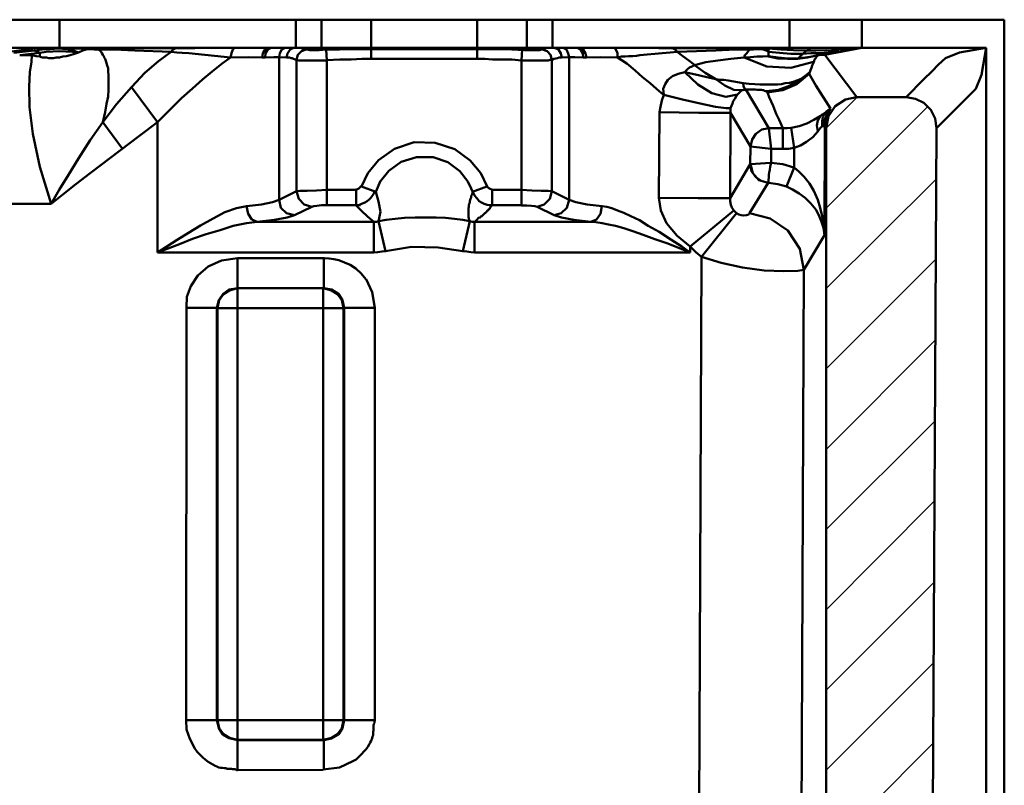
# Model space of a CAD drawing. Units: millimetres. Extents: x 5 to 1189, y 0 to 841.
# Drawn here: x 299 to 388, y 699 to 768 of the extents above; entities that cross this region are included whole.
import ezdxf

# ---------------------------------------------------------------- set-up
doc = ezdxf.new("R2010")
doc.units = ezdxf.units.MM
doc.header["$MEASUREMENT"] = 0
doc.layers.add('Warstwa 1', color=7, linetype='Continuous', lineweight=0)

msp = doc.modelspace()

# ---------------------------------------------------------------- linework, layer by layer
at = {"layer": 'Warstwa 1', "color": 18, "lineweight": 50, "true_color": 0x000000}
for p, q in [((302.133, 768.488), (302.133, 765.951)), ((323.554, 768.488), (323.554, 765.951)), ((325.882, 768.488), (325.882, 765.951)), ((330.369, 764.935), (330.369, 768.488)), ((339.975, 764.935), (339.975, 768.488)), ((344.466, 768.488), (344.466, 765.951)), ((346.791, 768.488), (346.791, 765.951)), ((368.254, 768.488), (368.254, 765.951)), ((374.819, 765.948), (374.819, 768.484)), ((387.727, 768.488), (387.727, 670.87)), ((295.525, 765.274), (300.14, 765.948)), ((300.186, 765.57), (300.351, 765.485)), ((300.351, 765.482), (300.351, 765.147)), ((303.696, 765.866), (304.161, 765.866)), ((304.119, 765.866), (303.911, 765.866)), ((304.161, 765.866), (304.923, 765.905)), ((304.923, 765.905), (312.67, 765.905)), ((305.643, 765.778), (307.082, 765.778)), ((307.086, 765.778), (308.949, 765.697)), ((308.949, 765.697), (312.247, 765.574)), ((320.798, 765.443), (320.756, 765.062)), ((324.062, 765.651), (324.481, 765.775)), ((326.344, 764.808), (326.305, 765.778)), ((330.369, 765.821), (329.523, 765.821)), ((340.656, 765.821), (330.369, 765.821)), ((344.001, 764.808), (344.039, 765.778)), ((346.325, 765.651), (345.906, 765.775)), ((349.331, 765.778), (349.038, 765.948)), ((354.584, 765.948), (356.443, 765.905)), ((354.711, 765.274), (356.739, 765.443)), ((357.671, 765.905), (365.499, 765.866)), ((358.094, 765.57), (361.608, 765.694)), ((361.608, 765.697), (363.343, 765.778)), ((363.347, 765.778), (364.698, 765.778)), ((365.633, 765.821), (365.672, 765.821)), ((365.633, 765.821), (365.714, 765.821)), ((366.353, 765.866), (367.492, 765.782)), ((366.353, 765.57), (366.353, 765.401)), ((366.353, 765.57), (367.365, 765.485)), ((369.824, 765.697), (370.667, 765.697)), ((370.667, 765.697), (371.598, 765.739)), ((371.475, 765.313), (374.819, 765.947)), ((371.598, 765.697), (372.995, 765.778)), ((372.576, 765.739), (371.814, 765.528)), ((373.461, 765.948), (372.614, 765.778)), ((372.953, 765.778), (373.373, 765.778)), ((373.338, 765.778), (373.757, 765.778)), ((386.076, 669.727), (386.076, 765.948)), ((299.632, 765.274), (298.531, 765.274)), ((322.026, 765.104), (322.703, 765.062)), ((322.026, 752.189), (322.026, 765.101)), ((322.792, 765.059), (322.711, 765.059)), ((323.596, 764.847), (323.596, 752.955)), ((326.344, 764.808), (326.344, 751.688)), ((344.001, 751.685), (344.001, 764.805)), ((346.752, 764.847), (346.752, 752.955)), ((348.315, 765.104), (347.641, 765.062)), ((348.315, 765.104), (348.315, 752.193)), ((370.925, 765.274), (370.84, 765.274)), ((371.475, 765.313), (374.354, 761.464)), ((364.067, 762.73), (362.716, 762.984)), ((373.338, 761.249), (374.35, 761.46)), ((374.354, 761.464), (378.837, 761.464)), ((356.485, 760.109), (356.443, 752.362)), ((356.485, 760.109), (360.041, 760.067)), ((360.045, 760.063), (362.924, 760.063)), ((362.924, 760.063), (362.881, 752.316)), ((311.023, 759.22), (311.023, 747.409)), ((366.603, 756.807), (366.395, 758.666)), ((367.661, 758.666), (366.395, 758.666)), ((367.661, 756.807), (367.661, 758.666)), ((371.221, 758.836), (371.471, 758.836)), ((371.475, 758.836), (371.433, 748.972)), ((371.475, 758.836), (371.598, 758.666)), ((371.598, 659.271), (371.598, 758.666)), ((381.081, 664.771), (381.589, 758.666)), ((364.744, 757.015), (366.603, 756.807)), ((367.661, 756.807), (366.603, 756.807)), ((368.677, 756.888), (368.677, 755.114)), ((368.677, 755.114), (368.004, 753.378)), ((331.212, 753.886), (330.793, 752.912)), ((329.015, 753.078), (326.348, 753.078)), ((329.015, 751.685), (329.015, 753.078)), ((330.789, 752.909), (329.48, 753.375)), ((339.552, 752.909), (340.861, 753.375)), ((341.33, 751.685), (341.33, 753.078)), ((344.001, 753.078), (341.334, 753.078)), ((356.443, 752.359), (359.999, 752.316)), ((360.003, 752.316), (362.881, 752.316)), ((301.371, 751.812), (275.971, 751.812)), ((329.015, 751.685), (326.348, 751.685)), ((329.392, 751.685), (329.015, 751.685)), ((344.001, 751.685), (341.334, 751.685)), ((359.283, 747.956), (363.22, 751.216)), ((320.036, 750.2), (330.62, 750.2)), ((330.62, 747.409), (330.62, 750.2)), ((331.043, 750.242), (331.678, 747.536)), ((339.302, 750.242), (338.667, 747.536)), ((339.725, 750.2), (339.725, 747.409)), ((339.725, 750.2), (350.262, 750.2)), ((360.299, 747.025), (363.474, 750.962)), ((371.429, 748.972), (369.57, 745.843)), ((359.283, 747.409), (359.283, 747.956)), ((330.62, 747.409), (311.023, 747.409)), ((326.048, 746.898), (318.262, 746.898)), ((318.262, 744.188), (318.262, 746.894)), ((326.09, 744.188), (326.09, 746.894)), ((359.283, 747.409), (339.725, 747.409)), ((360.299, 747.025), (360.049, 689.875)), ((318.262, 703.298), (318.262, 744.188)), ((326.009, 744.188), (318.262, 744.188)), ((318.262, 744.188), (326.09, 744.188)), ((326.009, 744.188), (326.009, 703.298)), ((313.644, 742.414), (313.605, 705.079)), ((313.605, 742.414), (316.396, 742.414)), ((316.396, 705.076), (316.396, 742.41)), ((316.442, 742.368), (316.399, 742.41)), ((316.442, 742.368), (316.442, 705.076)), ((316.442, 742.368), (327.868, 742.368)), ((327.91, 742.414), (330.704, 742.414)), ((330.708, 705.076), (330.708, 742.41)), ((313.605, 705.076), (316.396, 705.076)), ((327.868, 705.076), (316.442, 705.076)), ((327.91, 705.076), (330.704, 705.076)), ((330.708, 704.988), (330.708, 705.072)), ((318.262, 700.546), (318.262, 703.252)), ((326.09, 700.588), (326.09, 703.252)), ((318.262, 700.546), (326.009, 700.588))]:
    msp.add_line(p, q, dxfattribs=at)
at = {"layer": 'Warstwa 1', "color": 3, "lineweight": 15, "true_color": 0x00ff00}
for p, q in [((371.598, 758.666), (374.392, 761.46)), ((371.598, 751.427), (380.781, 760.61)), ((371.598, 744.146), (381.589, 754.094)), ((371.598, 736.868), (381.504, 746.771)), ((371.598, 729.587), (381.462, 739.489)), ((371.598, 722.348), (381.462, 732.166)), ((371.598, 715.066), (381.374, 724.884)), ((371.598, 707.785), (381.374, 717.561)), ((371.598, 700.546), (381.335, 710.279)), ((371.598, 693.265), (381.247, 702.959))]:
    msp.add_line(p, q, dxfattribs=at)
at = {"layer": 'Warstwa 1', "color": 18, "lineweight": 50, "true_color": 0x000000}
for points in [[(299.847, 765.697), (300.563, 765.778), (301.283, 765.821), (302.002, 765.866)], [(300.351, 765.482), (300.941, 765.567), (301.537, 765.605), (302.129, 765.651), (302.722, 765.605), (303.315, 765.567), (303.865, 765.524)], [(302.002, 765.866), (302.807, 765.824), (303.399, 765.697), (303.865, 765.528)], [(303.911, 765.866), (303.826, 765.866), (302.006, 765.866)], [(304.673, 765.821), (304.715, 765.821), (304.673, 765.821), (304.631, 765.821), (304.588, 765.821), (304.55, 765.821), (304.504, 765.821), (304.423, 765.863), (304.38, 765.863), (304.292, 765.863), (304.123, 765.863)], [(305.643, 765.778), (305.728, 765.739), (305.812, 765.655), (305.897, 765.57), (305.982, 765.443), (306.066, 765.313), (306.151, 765.189), (306.193, 765.062), (306.278, 764.935), (306.32, 764.766), (306.405, 764.55), (306.447, 764.342), (306.532, 764.088), (306.532, 763.789), (306.574, 763.453), (306.574, 763.072), (306.574, 762.649), (306.574, 762.138), (306.532, 761.545), (306.405, 760.871), (306.278, 760.109), (306.066, 759.22)], [(305.901, 765.905), (305.816, 765.866), (305.731, 765.824), (305.647, 765.782)], [(312.251, 765.57), (311.108, 764.723), (309.88, 763.665), (308.656, 762.395)], [(312.251, 765.57), (312.755, 765.528), (313.263, 765.485), (313.856, 765.447), (317.623, 765.062)], [(312.674, 765.905), (312.505, 765.824), (312.381, 765.739), (312.254, 765.57)], [(312.674, 765.905), (313.182, 765.905), (313.775, 765.905), (314.406, 765.905), (315.761, 765.948)], [(318.008, 765.948), (317.839, 765.778), (317.715, 765.443), (317.627, 765.062)], [(320.756, 765.778), (320.548, 765.443), (320.506, 765.062)], [(322.707, 765.059), (322.788, 765.439), (323.042, 765.775), (323.338, 765.944)], [(323.596, 764.847), (323.719, 765.313), (324.062, 765.651)], [(326.305, 765.778), (325.67, 765.739), (325.162, 765.739), (324.827, 765.739), (324.57, 765.778), (324.485, 765.778)], [(329.519, 765.821), (328.549, 765.821), (327.491, 765.778), (326.305, 765.778)], [(344.251, 765.739), (343.112, 765.778), (342.219, 765.821), (341.418, 765.821), (340.656, 765.821)], [(346.752, 764.847), (346.625, 765.313), (346.329, 765.651)], [(349.589, 765.059), (349.546, 765.439), (349.335, 765.775)], [(352.379, 765.948), (352.548, 765.778), (352.672, 765.443), (352.672, 765.062)], [(356.443, 765.905), (357.078, 765.905), (357.671, 765.905)], [(356.739, 765.443), (357.459, 765.524), (358.091, 765.567)], [(357.671, 765.905), (357.84, 765.824), (357.964, 765.739), (358.091, 765.57)], [(358.094, 765.57), (358.602, 765.189), (359.152, 764.808), (359.66, 764.388)], [(364.148, 765.059), (364.232, 765.27), (364.359, 765.439), (364.486, 765.567), (364.571, 765.693), (364.698, 765.775)], [(365.502, 765.866), (366.137, 765.866), (366.349, 765.866)], [(366.353, 765.866), (366.229, 765.866), (366.102, 765.866), (366.014, 765.866), (365.933, 765.866), (365.845, 765.824), (365.764, 765.824), (365.718, 765.824)], [(367.365, 765.482), (368.378, 765.401), (369.436, 765.401)], [(367.492, 765.778), (368.635, 765.739), (369.82, 765.697)], [(369.439, 765.401), (370.201, 765.443), (371.006, 765.443)], [(299.632, 765.274), (299.589, 764.685), (299.462, 763.75), (299.381, 762.437), (299.424, 760.575), (299.716, 758.162), (300.348, 755.16), (301.367, 751.812)], [(317.623, 765.059), (316.861, 764.512), (315.976, 763.789), (315.087, 763.069), (314.198, 762.268), (313.182, 761.375), (312.162, 760.36), (311.023, 759.22)], [(317.623, 765.059), (319.232, 765.101), (320.502, 765.059)], [(320.502, 765.059), (320.626, 765.059), (320.753, 765.059)], [(320.756, 765.059), (321.56, 765.101), (322.026, 765.101)], [(326.344, 764.808), (325.416, 764.808), (324.654, 764.808), (324.104, 764.808), (323.808, 764.808), (323.596, 764.847)], [(330.369, 764.935), (329.523, 764.935), (328.549, 764.893), (327.537, 764.893), (326.348, 764.812)], [(344.001, 764.808), (343.115, 764.889), (342.223, 764.889), (341.376, 764.889), (340.656, 764.932), (330.369, 764.932)], [(346.752, 764.847), (346.583, 764.847), (346.414, 764.808), (346.117, 764.808), (345.821, 764.808), (345.567, 764.808), (345.271, 764.808), (344.974, 764.808), (344.678, 764.808), (344.339, 764.808), (344.001, 764.808)], [(347.641, 765.059), (347.514, 765.059), (347.387, 765.059), (347.26, 765.016), (347.091, 764.977), (346.922, 764.935), (346.756, 764.847)], [(352.675, 765.059), (351.151, 765.101), (349.885, 765.059), (349.716, 765.059), (349.589, 765.059), (348.827, 765.101), (348.319, 765.101)], [(352.675, 765.059), (353.522, 764.512), (354.284, 763.877), (354.961, 763.284), (355.639, 762.73), (356.231, 762.226), (356.866, 761.672)], [(364.148, 765.059), (362.966, 764.935), (361.781, 764.808), (360.68, 764.639), (359.664, 764.385)], [(364.148, 765.059), (366.222, 764.254), (368.381, 764.127), (370.455, 764.681)], [(366.353, 765.186), (365.845, 765.147), (365.34, 765.147), (364.748, 765.104), (364.151, 765.062)], [(370.836, 765.274), (369.905, 765.062), (369.016, 764.935)], [(369.062, 765.016), (369.697, 765.059), (370.332, 765.143), (370.925, 765.27)], [(371.475, 765.313), (371.136, 765.313), (370.84, 765.274)], [(358.775, 763.75), (358.186, 763.58), (357.674, 763.369), (357.251, 763.034), (357.001, 762.649), (356.831, 762.226), (356.874, 761.675)], [(359.66, 764.385), (359.41, 764.258), (359.195, 764.173), (359.025, 764.004), (358.898, 763.877), (358.775, 763.75)], [(358.775, 763.75), (359.957, 762.607), (361.23, 761.845), (362.497, 761.51), (363.555, 761.718)], [(369.274, 763.115), (369.693, 763.407), (370.117, 763.75)], [(370.036, 763.58), (370.667, 762.522), (371.979, 760.451)], [(362.712, 762.988), (362.331, 763.03), (361.996, 763.03), (361.611, 763.111)], [(369.274, 763.115), (368.935, 762.991), (368.596, 762.864), (368.258, 762.776), (367.877, 762.734), (367.538, 762.649), (367.157, 762.607), (366.776, 762.607), (366.437, 762.607), (366.014, 762.607), (365.591, 762.607), (365.125, 762.649), (364.617, 762.695), (364.067, 762.734)], [(364.067, 762.73), (364.109, 762.48), (364.19, 762.268), (364.317, 762.183)], [(308.652, 762.395), (307.298, 760.829), (306.07, 759.22)], [(364.317, 762.18), (364.278, 762.18), (364.236, 762.18), (364.194, 762.138), (364.148, 762.138), (364.109, 762.138), (364.067, 762.099), (363.982, 762.099), (363.851, 762.011), (363.728, 761.887), (363.555, 761.714), (363.432, 761.545), (363.305, 761.337), (363.178, 761.122), (363.089, 760.913), (363.008, 760.702), (362.924, 760.487), (362.924, 760.36), (362.924, 760.19), (362.924, 760.063)], [(356.87, 761.672), (356.701, 761.167), (356.577, 760.614), (356.489, 760.109)], [(356.87, 761.672), (358.56, 761.252), (360.168, 760.913), (361.569, 760.614), (362.539, 760.49), (362.924, 760.49)], [(371.598, 758.666), (371.81, 759.767), (372.403, 760.656), (373.334, 761.249)], [(380.45, 760.952), (379.688, 761.333), (378.841, 761.46)], [(381.589, 758.666), (381.466, 759.552), (381.081, 760.314), (380.45, 760.952)], [(371.221, 758.836), (371.221, 759.301), (371.302, 759.721), (371.514, 760.063), (371.39, 759.979), (371.221, 759.894), (371.052, 759.767)], [(371.983, 760.448), (371.729, 760.067), (371.56, 759.728), (371.433, 759.389), (371.306, 759.097), (371.221, 758.839)], [(371.983, 760.448), (371.602, 759.686), (371.475, 758.839)], [(371.983, 760.448), (371.898, 760.363), (371.814, 760.321), (371.729, 760.236), (371.602, 760.155), (371.517, 760.067)], [(306.07, 759.22), (304.927, 757.573), (303.869, 755.922), (302.937, 754.436), (302.091, 753.082), (301.371, 751.812)], [(311.023, 759.22), (309.414, 757.992), (304.927, 754.606)], [(371.052, 759.767), (370.463, 759.428), (369.824, 759.093), (369.147, 758.836), (368.427, 758.709)], [(366.395, 758.666), (365.76, 758.543), (365.21, 758.162), (364.871, 757.654), (364.748, 757.019)], [(368.677, 756.888), (369.27, 757.1), (369.82, 757.435), (370.371, 757.862), (370.836, 758.366)], [(370.836, 758.37), (370.96, 758.539), (371.09, 758.709), (371.217, 758.836)], [(366.603, 755.534), (367.661, 755.41), (368.674, 755.114)], [(364.702, 755.41), (364.825, 754.775), (365.206, 754.228), (365.714, 753.886), (366.349, 753.717)], [(364.744, 755.41), (364.952, 754.606), (365.502, 753.971), (366.349, 753.717)], [(370.836, 752.189), (370.459, 752.993), (370.074, 753.667), (369.609, 754.26), (369.143, 754.726), (368.677, 755.11)], [(304.923, 754.602), (303.615, 753.59), (302.429, 752.658), (301.371, 751.812)], [(326.344, 753.078), (325.416, 753.039), (324.57, 752.997), (323.935, 752.997), (323.596, 752.955)], [(331.043, 750.242), (331.212, 751.085), (331.043, 752.016), (330.793, 752.905)], [(339.552, 752.909), (339.552, 752.828), (339.51, 752.701), (339.471, 752.616), (339.429, 752.489), (339.429, 752.404), (339.383, 752.277), (339.344, 752.193), (339.302, 752.066), (339.302, 751.939), (339.259, 751.812), (339.213, 751.685), (339.213, 751.558), (339.175, 751.431), (339.175, 751.304), (339.175, 751.177), (339.175, 751.05), (339.175, 750.923), (339.175, 750.753), (339.175, 750.626), (339.213, 750.499), (339.259, 750.372), (339.302, 750.245)], [(346.752, 752.951), (346.414, 752.994), (345.779, 752.994), (344.932, 753.036), (344.001, 753.075)], [(366.353, 753.713), (367.196, 753.59), (368, 753.375)], [(368.004, 753.375), (368.55, 753.124), (369.143, 752.743), (369.697, 752.362), (370.201, 751.851), (370.667, 751.304)], [(322.026, 752.189), (321.437, 751.981), (320.421, 751.769), (319.066, 751.6)], [(341.33, 751.685), (341.08, 751.685), (340.864, 751.724), (340.614, 751.808), (340.36, 751.935), (340.148, 752.062), (339.937, 752.316), (339.725, 752.57)], [(351.282, 751.597), (349.931, 751.766), (348.911, 751.978), (348.319, 752.186)], [(356.443, 752.359), (356.612, 751.219), (357.12, 750.072), (358.091, 748.933), (359.279, 747.956)], [(362.881, 752.316), (362.881, 752.066), (362.962, 751.727), (363.051, 751.473), (363.22, 751.219), (363.347, 751.089), (363.47, 750.965), (363.686, 750.838), (363.894, 750.792), (364.109, 750.753), (364.359, 750.792), (364.575, 750.838), (364.656, 750.965)], [(371.429, 748.972), (371.39, 749.903), (371.221, 750.708), (371.052, 751.47), (370.84, 752.189)], [(319.066, 751.597), (318.181, 751.427), (317.123, 751.05), (316.064, 750.496), (314.918, 749.864), (313.817, 749.187), (312.801, 748.549), (311.023, 747.409)], [(320.036, 750.2), (319.571, 750.411), (319.236, 750.919), (319.066, 751.597)], [(326.344, 751.685), (325.882, 751.685), (325.459, 751.642), (325.162, 751.6), (324.993, 751.558)], [(330.62, 750.2), (330.031, 750.665), (329.48, 751.173), (329.015, 751.681)], [(341.33, 751.685), (341.249, 751.6), (341.207, 751.558), (341.161, 751.473), (341.122, 751.431), (341.08, 751.346), (340.995, 751.304), (340.953, 751.219), (340.864, 751.177), (340.826, 751.092), (340.741, 751.007), (340.656, 750.965), (340.568, 750.88), (340.487, 750.796), (340.402, 750.711), (340.318, 750.669), (340.233, 750.584), (340.102, 750.542)], [(345.394, 751.554), (345.186, 751.597), (344.89, 751.639), (344.466, 751.681), (344.001, 751.681)], [(350.262, 750.2), (350.77, 750.411), (351.148, 750.919), (351.278, 751.597)], [(359.283, 747.409), (358.521, 747.956), (357.505, 748.591), (356.447, 749.272), (355.473, 749.818), (354.669, 750.33), (353.907, 750.707), (353.272, 751.004), (352.679, 751.219), (352.171, 751.427), (351.705, 751.554), (351.286, 751.597)], [(370.667, 751.3), (370.921, 750.792), (371.175, 750.2), (371.344, 749.653), (371.429, 748.972)], [(320.036, 750.2), (319.066, 750.076), (317.877, 749.822), (316.692, 749.438), (315.426, 749.06), (314.198, 748.637), (313.013, 748.171), (311.023, 747.409)], [(323.427, 750.792), (322.749, 750.584), (321.606, 750.372), (320.04, 750.203)], [(339.302, 750.242), (338.667, 750.365), (337.905, 750.454), (337.1, 750.535), (336.254, 750.581), (335.28, 750.581), (334.352, 750.581), (333.375, 750.535), (332.532, 750.454), (331.724, 750.365), (331.047, 750.242)], [(339.725, 750.2), (339.513, 750.2), (339.305, 750.242)], [(340.102, 750.538), (339.937, 750.369), (339.852, 750.288), (339.725, 750.2)], [(369.57, 745.839), (369.189, 747.744), (368.131, 749.395), (366.522, 750.492), (364.659, 750.958)], [(339.725, 747.409), (339.386, 747.451), (339.048, 747.49), (338.667, 747.532), (336.427, 747.875), (334.014, 747.914), (331.682, 747.532), (331.343, 747.49), (330.966, 747.451), (330.623, 747.409)], [(359.283, 747.956), (359.787, 747.451), (360.295, 747.025)], [(318.262, 746.898), (316.823, 746.689), (315.599, 746.136)], [(326.048, 746.898), (326.09, 746.898), (326.132, 746.898), (326.556, 746.855), (326.979, 746.816), (327.445, 746.728), (327.953, 746.52), (328.457, 746.308), (328.969, 745.966), (329.477, 745.5), (329.9, 744.996)], [(360.299, 747.025), (362.073, 746.478), (364.021, 746.054), (365.968, 745.797), (367.75, 745.716), (369.016, 745.758), (369.57, 745.843)], [(313.644, 742.414), (313.644, 742.456), (313.686, 743.384), (314.025, 744.357), (314.66, 745.335), (315.591, 746.136)], [(369.57, 745.839), (369.316, 688.904), (369.316, 688.015), (369.277, 687.084), (369.277, 686.234), (369.277, 685.391), (369.231, 684.544), (369.189, 683.782), (369.147, 683.02), (369.147, 682.339), (369.104, 681.665), (369.062, 681.073), (369.02, 680.519), (368.981, 680.053), (368.935, 679.633), (368.893, 679.291), (368.808, 679.041), (368.766, 678.826), (368.766, 678.787), (368.766, 678.699), (368.723, 678.66)], [(330.708, 742.414), (330.454, 743.811), (329.904, 744.996)], [(327.868, 742.368), (327.702, 743.084), (327.321, 743.638), (326.771, 743.977), (326.009, 744.188)], [(327.91, 742.414), (327.787, 743.088), (327.402, 743.68), (326.771, 744.061), (326.09, 744.188)], [(317.542, 700.673), (317.331, 700.673), (317.204, 700.715), (317.077, 700.715), (316.907, 700.754), (316.738, 700.754), (316.569, 700.797), (316.399, 700.885), (316.23, 700.924), (316.018, 701.051), (315.807, 701.181), (315.599, 701.308), (315.341, 701.516), (315.133, 701.686), (314.875, 701.943), (314.621, 702.197), (314.41, 702.493), (313.948, 703.379), (313.648, 704.226), (313.605, 705.076)], [(316.396, 705.076), (316.565, 704.36), (316.946, 703.767), (317.496, 703.428), (318.258, 703.255)], [(316.442, 705.076), (316.611, 704.36), (316.988, 703.806), (317.542, 703.467), (318.262, 703.301)], [(330.708, 704.988), (330.666, 704.949), (330.666, 704.864), (330.666, 704.822), (330.623, 704.737), (330.623, 704.695), (330.581, 704.61), (330.581, 704.568), (330.581, 704.441), (330.581, 704.144)], [(330.577, 704.144), (330.539, 704.021), (330.539, 703.894), (330.539, 703.725), (330.496, 703.598), (330.454, 703.428), (330.369, 703.213), (330.285, 703.044), (330.2, 702.874), (330.073, 702.666), (329.904, 702.451), (329.692, 702.243), (329.519, 702.028), (329.269, 701.777), (329.015, 701.52), (328.718, 701.35), (327.491, 700.8), (326.009, 700.592)], [(318.177, 700.546), (318.135, 700.588), (318.05, 700.627), (318.008, 700.627), (317.966, 700.627), (317.881, 700.627), (317.796, 700.627), (317.712, 700.67), (317.627, 700.67), (317.542, 700.67)], [(318.177, 700.546), (318.216, 700.546), (318.258, 700.546)]]:
    msp.add_lwpolyline(points, dxfattribs=at)
for points in [[(174.748, 768.484), (174.748, 768.484), (387.727, 768.484), (387.727, 768.484)], [(174.54, 765.948), (174.54, 765.948), (386.076, 765.948), (386.076, 765.948)], [(297.984, 765.482), (297.984, 765.482), (299.843, 765.694), (299.843, 765.694)], [(298.531, 765.274), (298.531, 765.274), (300.351, 765.482), (300.351, 765.482)], [(304.842, 765.821), (304.842, 765.821), (304.673, 765.821), (304.673, 765.821)], [(305.012, 765.821), (305.012, 765.821), (304.842, 765.821), (304.842, 765.821)], [(305.177, 765.821), (305.177, 765.821), (305.012, 765.821), (305.012, 765.821)], [(305.308, 765.778), (305.308, 765.778), (305.177, 765.821), (305.177, 765.821)], [(305.52, 765.778), (305.52, 765.778), (305.308, 765.778), (305.308, 765.778)], [(305.643, 765.778), (305.643, 765.778), (305.52, 765.778), (305.52, 765.778)], [(321.052, 765.948), (321.052, 765.948), (320.756, 765.778), (320.756, 765.778)], [(364.871, 765.778), (364.871, 765.778), (364.702, 765.778), (364.702, 765.778)], [(364.998, 765.778), (364.998, 765.778), (364.871, 765.778), (364.871, 765.778)], [(365.206, 765.821), (365.206, 765.821), (364.998, 765.778), (364.998, 765.778)], [(365.337, 765.821), (365.337, 765.821), (365.206, 765.821), (365.206, 765.821)], [(365.502, 765.821), (365.502, 765.821), (365.337, 765.821), (365.337, 765.821)], [(365.672, 765.821), (365.672, 765.821), (365.502, 765.821), (365.502, 765.821)], [(366.353, 765.57), (366.353, 765.57), (366.353, 765.947), (366.353, 765.947)], [(366.353, 765.401), (366.353, 765.401), (366.353, 765.189), (366.353, 765.189)], [(369.439, 765.401), (369.439, 765.401), (369.401, 765.316), (369.401, 765.316)], [(369.824, 765.697), (369.824, 765.697), (369.443, 765.404), (369.443, 765.404)], [(370.201, 765.948), (370.201, 765.948), (369.824, 765.697), (369.824, 765.697)], [(371.006, 765.443), (371.006, 765.443), (371.81, 765.524), (371.81, 765.524)], [(371.224, 765.358), (371.224, 765.358), (371.098, 765.316), (371.098, 765.316)], [(371.394, 765.404), (371.394, 765.404), (371.224, 765.358), (371.224, 765.358)], [(371.433, 765.355), (371.433, 765.355), (371.306, 765.313), (371.306, 765.313)], [(371.521, 765.447), (371.521, 765.447), (371.394, 765.404), (371.394, 765.404)], [(371.521, 765.355), (371.521, 765.355), (371.433, 765.355), (371.433, 765.355)], [(371.69, 765.485), (371.69, 765.485), (371.521, 765.447), (371.521, 765.447)], [(371.644, 765.355), (371.644, 765.355), (371.521, 765.355), (371.521, 765.355)], [(371.814, 765.528), (371.814, 765.528), (371.69, 765.485), (371.69, 765.485)], [(352.675, 765.059), (352.675, 765.059), (353.056, 765.143), (353.056, 765.143)], [(353.056, 765.143), (353.056, 765.143), (353.395, 765.143), (353.395, 765.143)], [(353.395, 765.143), (353.395, 765.143), (353.691, 765.182), (353.691, 765.182)], [(353.691, 765.182), (353.691, 765.182), (354.072, 765.182), (354.072, 765.182)], [(354.072, 765.182), (354.072, 765.182), (354.411, 765.228), (354.411, 765.228)], [(354.411, 765.228), (354.411, 765.228), (354.707, 765.27), (354.707, 765.27)], [(366.353, 765.189), (366.353, 765.189), (366.353, 765.15), (366.353, 765.15)], [(369.062, 765.02), (369.062, 765.02), (369.016, 764.935), (369.016, 764.935)], [(369.147, 765.062), (369.147, 765.062), (369.062, 765.02), (369.062, 765.02)], [(369.189, 765.15), (369.189, 765.15), (369.147, 765.062), (369.147, 765.062)], [(369.274, 765.189), (369.274, 765.189), (369.189, 765.15), (369.189, 765.15)], [(369.316, 765.277), (369.316, 765.277), (369.274, 765.189), (369.274, 765.189)], [(369.401, 765.316), (369.401, 765.316), (369.316, 765.277), (369.316, 765.277)], [(371.098, 765.316), (371.098, 765.316), (370.928, 765.277), (370.928, 765.277)], [(371.055, 765.313), (371.055, 765.313), (370.928, 765.274), (370.928, 765.274)], [(371.179, 765.313), (371.179, 765.313), (371.055, 765.313), (371.055, 765.313)], [(371.306, 765.313), (371.306, 765.313), (371.179, 765.313), (371.179, 765.313)], [(378.837, 761.464), (378.837, 761.464), (380.446, 763.111), (380.446, 763.111)], [(311.023, 759.217), (311.023, 759.217), (308.652, 762.392), (308.652, 762.392)], [(366.391, 758.663), (366.391, 758.663), (364.321, 762.18), (364.321, 762.18)], [(364.744, 757.015), (364.744, 757.015), (362.924, 760.063), (362.924, 760.063)], [(367.072, 759.979), (367.072, 759.979), (366.776, 760.698), (366.776, 760.698)], [(367.323, 759.428), (367.323, 759.428), (367.072, 759.979), (367.072, 759.979)], [(307.848, 756.807), (307.848, 756.807), (306.074, 759.217), (306.074, 759.217)], [(367.661, 758.666), (367.661, 758.666), (367.323, 759.428), (367.323, 759.428)], [(368.427, 758.709), (368.427, 758.709), (368.677, 756.892), (368.677, 756.892)], [(364.744, 757.015), (364.744, 757.015), (364.702, 755.41), (364.702, 755.41)], [(366.603, 756.807), (366.603, 756.807), (366.603, 755.537), (366.603, 755.537)], [(366.561, 755.534), (366.561, 755.534), (364.744, 755.41), (364.744, 755.41)], [(362.881, 752.316), (362.881, 752.316), (364.702, 755.407), (364.702, 755.407)], [(364.744, 755.41), (364.744, 755.41), (364.702, 755.41), (364.702, 755.41)], [(366.353, 753.713), (366.353, 753.713), (366.353, 753.964), (366.353, 753.964)], [(323.596, 752.951), (323.596, 752.951), (322.03, 752.189), (322.03, 752.189)], [(329.353, 751.766), (329.985, 751.935), (330.496, 752.359), (330.704, 752.994)], [(340.864, 753.417), (340.949, 753.247), (341.076, 753.166), (341.288, 753.124)], [(348.312, 752.189), (348.312, 752.189), (346.752, 752.951), (346.752, 752.951)], [(364.656, 750.965), (364.656, 750.965), (366.349, 753.713), (366.349, 753.713)], [(324.989, 751.554), (324.989, 751.554), (323.427, 750.792), (323.427, 750.792)], [(346.96, 750.792), (346.96, 750.792), (345.394, 751.554), (345.394, 751.554)], [(330.62, 750.2), (330.62, 750.2), (330.704, 750.2), (330.704, 750.2)], [(330.704, 750.2), (330.704, 750.2), (330.743, 750.2), (330.743, 750.2)], [(330.743, 750.2), (330.743, 750.2), (330.831, 750.2), (330.831, 750.2)], [(330.831, 750.2), (330.831, 750.2), (330.913, 750.2), (330.913, 750.2)], [(330.913, 750.2), (330.913, 750.2), (330.958, 750.242), (330.958, 750.242)], [(330.958, 750.242), (330.958, 750.242), (331.04, 750.242), (331.04, 750.242)], [(359.279, 747.409), (359.279, 747.409), (357.247, 748.213), (357.247, 748.213)], [(326.009, 744.188), (326.009, 744.188), (326.09, 744.188), (326.09, 744.188)], [(327.868, 742.368), (327.868, 742.368), (327.91, 742.414), (327.91, 742.414)], [(327.868, 705.076), (327.868, 705.076), (327.868, 742.368), (327.868, 742.368)], [(327.91, 705.076), (327.91, 705.076), (327.91, 742.41), (327.91, 742.41)], [(316.442, 705.072), (316.442, 705.072), (316.399, 705.072), (316.399, 705.072)], [(327.868, 705.076), (327.868, 705.076), (327.91, 705.076), (327.91, 705.076)], [(318.262, 703.298), (318.262, 703.298), (318.262, 703.255), (318.262, 703.255)], [(318.262, 703.298), (318.262, 703.298), (326.009, 703.298), (326.009, 703.298)], [(318.262, 703.255), (318.262, 703.255), (326.09, 703.255), (326.09, 703.255)], [(326.009, 703.301), (326.009, 703.301), (326.094, 703.255), (326.094, 703.255)]]:
    msp.add_open_spline(points, degree=3, dxfattribs=at)
for points, knots in [([(299.843, 765.694), (299.843, 765.694), (300.013, 765.651), (300.013, 765.651), (300.013, 765.651), (300.182, 765.567), (300.182, 765.567)], [0, 0, 0, 0, 1, 1, 1, 2, 2, 2, 2]), ([(303.865, 765.528), (303.865, 765.528), (303.488, 765.404), (303.488, 765.404), (303.488, 765.404), (303.103, 765.277), (303.103, 765.277), (303.103, 765.277), (302.764, 765.189), (302.764, 765.189), (302.764, 765.189), (302.429, 765.15), (302.429, 765.15), (302.429, 765.15), (302.133, 765.062), (302.133, 765.062), (302.133, 765.062), (301.837, 765.062), (301.837, 765.062), (301.837, 765.062), (301.579, 765.02), (301.579, 765.02), (301.579, 765.02), (301.371, 765.02), (301.371, 765.02), (301.371, 765.02), (301.159, 765.02), (301.159, 765.02), (301.159, 765.02), (300.944, 765.062), (300.944, 765.062), (300.944, 765.062), (300.778, 765.062), (300.778, 765.062), (300.778, 765.062), (300.609, 765.062), (300.609, 765.062), (300.609, 765.062), (300.482, 765.108), (300.482, 765.108), (300.482, 765.108), (300.351, 765.15), (300.351, 765.15)], [0, 0, 0, 0, 1, 1, 1, 2, 2, 2, 3, 3, 3, 4, 4, 4, 5, 5, 5, 6, 6, 6, 7, 7, 7, 8, 8, 8, 9, 9, 9, 10, 10, 10, 11, 11, 11, 12, 12, 12, 13, 13, 13, 14, 14, 14, 14]), ([(303.865, 765.528), (303.865, 765.528), (304.246, 765.697), (304.246, 765.697), (304.246, 765.697), (304.669, 765.821), (304.669, 765.821)], [0, 0, 0, 0, 1, 1, 1, 2, 2, 2, 2]), ([(321.31, 765.948), (321.31, 765.948), (321.014, 765.778), (321.014, 765.778), (321.014, 765.778), (320.802, 765.443), (320.802, 765.443)], [0, 0, 0, 0, 1, 1, 1, 2, 2, 2, 2]), ([(322.576, 765.948), (322.576, 765.948), (322.284, 765.778), (322.284, 765.778), (322.284, 765.778), (322.111, 765.443), (322.111, 765.443), (322.111, 765.443), (322.03, 765.104), (322.03, 765.104)], [0, 0, 0, 0, 1, 1, 1, 2, 2, 2, 3, 3, 3, 3]), ([(324.485, 765.778), (324.485, 765.778), (324.316, 765.821), (324.316, 765.821), (324.316, 765.821), (324.192, 765.863), (324.192, 765.863), (324.192, 765.863), (324.065, 765.902), (324.065, 765.902), (324.065, 765.902), (323.977, 765.948), (323.977, 765.948), (323.977, 765.948), (323.85, 765.948), (323.85, 765.948)], [0, 0, 0, 0, 1, 1, 1, 2, 2, 2, 3, 3, 3, 4, 4, 4, 5, 5, 5, 5]), ([(345.902, 765.778), (345.902, 765.778), (345.779, 765.778), (345.779, 765.778), (345.779, 765.778), (345.652, 765.739), (345.652, 765.739), (345.652, 765.739), (345.482, 765.739), (345.482, 765.739), (345.482, 765.739), (345.267, 765.739), (345.267, 765.739), (345.267, 765.739), (345.059, 765.739), (345.059, 765.739), (345.059, 765.739), (344.89, 765.739), (344.89, 765.739), (344.89, 765.739), (344.674, 765.739), (344.674, 765.739), (344.674, 765.739), (344.505, 765.739), (344.505, 765.739), (344.505, 765.739), (344.255, 765.739), (344.255, 765.739)], [0, 0, 0, 0, 1, 1, 1, 2, 2, 2, 3, 3, 3, 4, 4, 4, 5, 5, 5, 6, 6, 6, 7, 7, 7, 8, 8, 8, 9, 9, 9, 9]), ([(346.491, 765.948), (346.491, 765.948), (346.368, 765.948), (346.368, 765.948), (346.368, 765.948), (346.195, 765.902), (346.195, 765.902), (346.195, 765.902), (346.071, 765.821), (346.071, 765.821), (346.071, 765.821), (345.902, 765.778), (345.902, 765.778)], [0, 0, 0, 0, 1, 1, 1, 2, 2, 2, 3, 3, 3, 4, 4, 4, 4]), ([(347.641, 765.059), (347.641, 765.059), (347.557, 765.439), (347.557, 765.439), (347.557, 765.439), (347.349, 765.775), (347.349, 765.775), (347.349, 765.775), (346.964, 765.944), (346.964, 765.944)], [0, 0, 0, 0, 1, 1, 1, 2, 2, 2, 3, 3, 3, 3]), ([(348.315, 765.101), (348.315, 765.101), (348.23, 765.439), (348.23, 765.439), (348.23, 765.439), (348.061, 765.775), (348.061, 765.775), (348.061, 765.775), (347.765, 765.944), (347.765, 765.944)], [0, 0, 0, 0, 1, 1, 1, 2, 2, 2, 3, 3, 3, 3]), ([(349.881, 765.059), (349.881, 765.059), (349.797, 765.439), (349.797, 765.439), (349.797, 765.439), (349.585, 765.775), (349.585, 765.775), (349.585, 765.775), (349.289, 765.944), (349.289, 765.944)], [0, 0, 0, 0, 1, 1, 1, 2, 2, 2, 3, 3, 3, 3]), ([(364.49, 765.902), (364.49, 765.902), (364.578, 765.863), (364.578, 765.863), (364.578, 765.863), (364.617, 765.821), (364.617, 765.821), (364.617, 765.821), (364.705, 765.775), (364.705, 765.775)], [0, 0, 0, 0, 1, 1, 1, 2, 2, 2, 3, 3, 3, 3]), ([(365.675, 765.821), (365.675, 765.821), (365.887, 765.775), (365.887, 765.775), (365.887, 765.775), (366.141, 765.694), (366.141, 765.694), (366.141, 765.694), (366.353, 765.567), (366.353, 765.567)], [0, 0, 0, 0, 1, 1, 1, 2, 2, 2, 3, 3, 3, 3]), ([(371.81, 765.524), (371.81, 765.524), (372.106, 765.567), (372.106, 765.567), (372.106, 765.567), (372.445, 765.567), (372.445, 765.567), (372.445, 765.567), (372.741, 765.567), (372.741, 765.567)], [0, 0, 0, 0, 1, 1, 1, 2, 2, 2, 3, 3, 3, 3]), ([(380.446, 763.111), (380.446, 763.111), (381.166, 763.789), (381.166, 763.789), (381.166, 763.789), (381.758, 764.424), (381.758, 764.424), (381.758, 764.424), (382.393, 765.016), (382.393, 765.016), (382.393, 765.016), (383.66, 765.524), (383.66, 765.524), (383.66, 765.524), (386.073, 765.948), (386.073, 765.948)], [0, 0, 0, 0, 1, 1, 1, 2, 2, 2, 3, 3, 3, 4, 4, 4, 5, 5, 5, 5]), ([(381.589, 758.67), (381.589, 758.67), (383.24, 760.321), (383.24, 760.321), (383.24, 760.321), (383.917, 760.998), (383.917, 760.998), (383.917, 760.998), (384.549, 761.633), (384.549, 761.633), (384.549, 761.633), (385.145, 762.226), (385.145, 762.226), (385.145, 762.226), (385.653, 763.492), (385.653, 763.492), (385.653, 763.492), (386.073, 765.948), (386.073, 765.948)], [0, 0, 0, 0, 1, 1, 1, 2, 2, 2, 3, 3, 3, 4, 4, 4, 5, 5, 5, 6, 6, 6, 6]), ([(299.628, 765.274), (299.628, 765.274), (300.013, 765.189), (300.013, 765.189), (300.013, 765.189), (300.348, 765.147), (300.348, 765.147)], [0, 0, 0, 0, 1, 1, 1, 2, 2, 2, 2]), ([(323.6, 764.847), (323.6, 764.847), (323.473, 764.893), (323.473, 764.893), (323.473, 764.893), (323.342, 764.935), (323.342, 764.935), (323.342, 764.935), (323.215, 765.016), (323.215, 765.016), (323.215, 765.016), (323.088, 765.016), (323.088, 765.016), (323.088, 765.016), (323.007, 765.062), (323.007, 765.062), (323.007, 765.062), (322.919, 765.062), (322.919, 765.062), (322.919, 765.062), (322.792, 765.062), (322.792, 765.062)], [0, 0, 0, 0, 1, 1, 1, 2, 2, 2, 3, 3, 3, 4, 4, 4, 5, 5, 5, 6, 6, 6, 7, 7, 7, 7]), ([(366.353, 765.186), (366.353, 765.186), (367.238, 765.062), (367.238, 765.062), (367.238, 765.062), (368.127, 764.977), (368.127, 764.977), (368.127, 764.977), (369.058, 765.016), (369.058, 765.016)], [0, 0, 0, 0, 1, 1, 1, 2, 2, 2, 3, 3, 3, 3]), ([(366.353, 765.147), (366.353, 765.147), (367.196, 764.977), (367.196, 764.977), (367.196, 764.977), (368.085, 764.935), (368.085, 764.935), (368.085, 764.935), (369.016, 764.935), (369.016, 764.935)], [0, 0, 0, 0, 1, 1, 1, 2, 2, 2, 3, 3, 3, 3]), ([(370.836, 765.274), (370.836, 765.274), (370.794, 765.189), (370.794, 765.189), (370.794, 765.189), (370.713, 765.15), (370.713, 765.15), (370.713, 765.15), (370.667, 765.062), (370.667, 765.062), (370.667, 765.062), (370.667, 765.02), (370.667, 765.02), (370.667, 765.02), (370.586, 764.935), (370.586, 764.935), (370.586, 764.935), (370.544, 764.893), (370.544, 764.893), (370.544, 764.893), (370.498, 764.766), (370.498, 764.766), (370.498, 764.766), (370.459, 764.685), (370.459, 764.685), (370.459, 764.685), (370.417, 764.512), (370.417, 764.512), (370.417, 764.512), (370.332, 764.342), (370.332, 764.342), (370.332, 764.342), (370.247, 764.131), (370.247, 764.131), (370.247, 764.131), (370.163, 763.923), (370.163, 763.923), (370.163, 763.923), (370.12, 763.75), (370.12, 763.75), (370.12, 763.75), (370.074, 763.665), (370.074, 763.665), (370.074, 763.665), (370.036, 763.58), (370.036, 763.58)], [0, 0, 0, 0, 1, 1, 1, 2, 2, 2, 3, 3, 3, 4, 4, 4, 5, 5, 5, 6, 6, 6, 7, 7, 7, 8, 8, 8, 9, 9, 9, 10, 10, 10, 11, 11, 11, 12, 12, 12, 13, 13, 13, 14, 14, 14, 15, 15, 15, 15]), ([(359.66, 764.385), (359.66, 764.385), (360.634, 763.665), (360.634, 763.665), (360.634, 763.665), (361.604, 763.115), (361.604, 763.115), (361.604, 763.115), (360.673, 763.326), (360.673, 763.326), (360.673, 763.326), (359.745, 763.538), (359.745, 763.538), (359.745, 763.538), (358.775, 763.75), (358.775, 763.75)], [0, 0, 0, 0, 1, 1, 1, 2, 2, 2, 3, 3, 3, 4, 4, 4, 5, 5, 5, 5]), ([(370.036, 763.58), (370.036, 763.58), (368.939, 762.649), (368.939, 762.649), (368.939, 762.649), (367.665, 762.102), (367.665, 762.102), (367.665, 762.102), (366.268, 761.887), (366.268, 761.887)], [0, 0, 0, 0, 1, 1, 1, 2, 2, 2, 3, 3, 3, 3]), ([(370.036, 763.58), (370.036, 763.58), (369.697, 763.33), (369.697, 763.33), (369.697, 763.33), (369.274, 763.115), (369.274, 763.115)], [0, 0, 0, 0, 1, 1, 1, 2, 2, 2, 2]), ([(361.604, 763.115), (361.604, 763.115), (362.412, 762.522), (362.412, 762.522), (362.412, 762.522), (363.216, 762.141), (363.216, 762.141), (363.216, 762.141), (363.978, 762.099), (363.978, 762.099)], [0, 0, 0, 0, 1, 1, 1, 2, 2, 2, 3, 3, 3, 3]), ([(369.274, 763.115), (369.274, 763.115), (368.342, 762.522), (368.342, 762.522), (368.342, 762.522), (367.284, 762.141), (367.284, 762.141), (367.284, 762.141), (366.141, 762.014), (366.141, 762.014)], [0, 0, 0, 0, 1, 1, 1, 2, 2, 2, 3, 3, 3, 3]), ([(366.776, 760.698), (366.776, 760.698), (366.434, 761.46), (366.434, 761.46), (366.434, 761.46), (366.264, 761.884), (366.264, 761.884), (366.264, 761.884), (366.226, 761.968), (366.226, 761.968), (366.226, 761.968), (366.137, 762.011), (366.137, 762.011), (366.137, 762.011), (366.099, 762.011), (366.099, 762.011), (366.099, 762.011), (366.014, 762.053), (366.014, 762.053), (366.014, 762.053), (365.929, 762.095), (365.929, 762.095), (365.929, 762.095), (365.841, 762.095), (365.841, 762.095), (365.841, 762.095), (365.718, 762.134), (365.718, 762.134), (365.718, 762.134), (365.591, 762.134), (365.591, 762.134), (365.591, 762.134), (365.464, 762.134), (365.464, 762.134), (365.464, 762.134), (365.337, 762.134), (365.337, 762.134), (365.337, 762.134), (365.167, 762.18), (365.167, 762.18), (365.167, 762.18), (364.998, 762.18), (364.998, 762.18), (364.998, 762.18), (364.783, 762.18), (364.783, 762.18), (364.783, 762.18), (364.575, 762.18), (364.575, 762.18), (364.575, 762.18), (364.317, 762.18), (364.317, 762.18)], [0, 0, 0, 0, 1, 1, 1, 2, 2, 2, 3, 3, 3, 4, 4, 4, 5, 5, 5, 6, 6, 6, 7, 7, 7, 8, 8, 8, 9, 9, 9, 10, 10, 10, 11, 11, 11, 12, 12, 12, 13, 13, 13, 14, 14, 14, 15, 15, 15, 16, 16, 16, 17, 17, 17, 17]), ([(370.836, 758.37), (370.836, 758.37), (370.755, 758.92), (370.755, 758.92), (370.755, 758.92), (370.836, 759.386), (370.836, 759.386), (370.836, 759.386), (371.048, 759.767), (371.048, 759.767)], [0, 0, 0, 0, 1, 1, 1, 2, 2, 2, 3, 3, 3, 3]), ([(368.427, 758.709), (368.427, 758.709), (368.046, 758.663), (368.046, 758.663), (368.046, 758.663), (367.665, 758.663), (367.665, 758.663)], [0, 0, 0, 0, 1, 1, 1, 2, 2, 2, 2]), ([(340.864, 753.375), (340.864, 753.375), (340.318, 754.602), (340.318, 754.602), (340.318, 754.602), (339.344, 755.745), (339.344, 755.745), (339.344, 755.745), (337.947, 756.761), (337.947, 756.761), (337.947, 756.761), (336.169, 757.354), (336.169, 757.354), (336.169, 757.354), (334.264, 757.396), (334.264, 757.396), (334.264, 757.396), (332.486, 756.804), (332.486, 756.804), (332.486, 756.804), (331.047, 755.784), (331.047, 755.784), (331.047, 755.784), (330.073, 754.602), (330.073, 754.602), (330.073, 754.602), (329.48, 753.375), (329.48, 753.375)], [0, 0, 0, 0, 1, 1, 1, 2, 2, 2, 3, 3, 3, 4, 4, 4, 5, 5, 5, 6, 6, 6, 7, 7, 7, 8, 8, 8, 9, 9, 9, 9]), ([(368.677, 756.888), (368.677, 756.888), (368.173, 756.807), (368.173, 756.807), (368.173, 756.807), (367.665, 756.807), (367.665, 756.807)], [0, 0, 0, 0, 1, 1, 1, 2, 2, 2, 2]), ([(339.725, 752.574), (339.725, 752.574), (339.132, 753.84), (339.132, 753.84), (339.132, 753.84), (338.413, 754.772), (338.413, 754.772), (338.413, 754.772), (337.312, 755.576), (337.312, 755.576), (337.312, 755.576), (336, 756.042), (336, 756.042), (336, 756.042), (334.476, 756.042), (334.476, 756.042), (334.476, 756.042), (333.079, 755.618), (333.079, 755.618), (333.079, 755.618), (331.978, 754.814), (331.978, 754.814), (331.978, 754.814), (331.216, 753.883), (331.216, 753.883)], [0, 0, 0, 0, 1, 1, 1, 2, 2, 2, 3, 3, 3, 4, 4, 4, 5, 5, 5, 6, 6, 6, 7, 7, 7, 8, 8, 8, 8]), ([(366.353, 753.964), (366.353, 753.964), (366.395, 754.221), (366.395, 754.221), (366.395, 754.221), (366.395, 754.429), (366.395, 754.429), (366.395, 754.429), (366.434, 754.645), (366.434, 754.645), (366.434, 754.645), (366.476, 754.895), (366.476, 754.895), (366.476, 754.895), (366.522, 755.191), (366.522, 755.191), (366.522, 755.191), (366.603, 755.534), (366.603, 755.534)], [0, 0, 0, 0, 1, 1, 1, 2, 2, 2, 3, 3, 3, 4, 4, 4, 5, 5, 5, 6, 6, 6, 6]), ([(324.989, 751.554), (324.989, 751.554), (324.312, 751.766), (324.312, 751.766), (324.312, 751.766), (323.804, 752.274), (323.804, 752.274), (323.804, 752.274), (323.596, 752.951), (323.596, 752.951)], [0, 0, 0, 0, 1, 1, 1, 2, 2, 2, 3, 3, 3, 3]), ([(328.969, 753.121), (328.969, 753.121), (328.969, 753.121), (329.011, 753.121), (329.18, 753.121), (329.35, 753.244), (329.434, 753.413)], [0, 0, 0, 0, 1, 1, 1, 2, 2, 2, 2]), ([(345.394, 751.554), (345.394, 751.554), (346.029, 751.766), (346.029, 751.766), (346.029, 751.766), (346.541, 752.274), (346.541, 752.274), (346.541, 752.274), (346.752, 752.951), (346.752, 752.951)], [0, 0, 0, 0, 1, 1, 1, 2, 2, 2, 3, 3, 3, 3]), ([(323.427, 750.792), (323.427, 750.792), (322.711, 750.962), (322.711, 750.962), (322.711, 750.962), (322.199, 751.47), (322.199, 751.47), (322.199, 751.47), (322.03, 752.189), (322.03, 752.189)], [0, 0, 0, 0, 1, 1, 1, 2, 2, 2, 3, 3, 3, 3]), ([(346.96, 750.792), (346.96, 750.792), (347.595, 750.962), (347.595, 750.962), (347.595, 750.962), (348.103, 751.47), (348.103, 751.47), (348.103, 751.47), (348.312, 752.189), (348.312, 752.189)], [0, 0, 0, 0, 1, 1, 1, 2, 2, 2, 3, 3, 3, 3]), ([(357.247, 748.213), (357.247, 748.213), (356.066, 748.633), (356.066, 748.633), (356.066, 748.633), (355.007, 749.014), (355.007, 749.014), (355.007, 749.014), (354.072, 749.353), (354.072, 749.353), (354.072, 749.353), (353.268, 749.607), (353.268, 749.607), (353.268, 749.607), (352.506, 749.818), (352.506, 749.818), (352.506, 749.818), (351.875, 749.946), (351.875, 749.946), (351.875, 749.946), (351.282, 750.072), (351.282, 750.072), (351.282, 750.072), (350.728, 750.157), (350.728, 750.157), (350.728, 750.157), (350.262, 750.2), (350.262, 750.2), (350.262, 750.2), (348.738, 750.369), (348.738, 750.369), (348.738, 750.369), (347.599, 750.581), (347.599, 750.581), (347.599, 750.581), (346.96, 750.792), (346.96, 750.792)], [0, 0, 0, 0, 1, 1, 1, 2, 2, 2, 3, 3, 3, 4, 4, 4, 5, 5, 5, 6, 6, 6, 7, 7, 7, 8, 8, 8, 9, 9, 9, 10, 10, 10, 11, 11, 11, 12, 12, 12, 12]), ([(318.262, 744.188), (318.262, 744.188), (317.5, 744.065), (317.5, 744.065), (317.5, 744.065), (316.953, 743.68), (316.953, 743.68), (316.953, 743.68), (316.569, 743.088), (316.569, 743.088), (316.569, 743.088), (316.399, 742.414), (316.399, 742.414)], [0, 0, 0, 0, 1, 1, 1, 2, 2, 2, 3, 3, 3, 4, 4, 4, 4]), ([(318.262, 744.188), (318.262, 744.188), (317.546, 743.98), (317.546, 743.98), (317.546, 743.98), (316.992, 743.641), (316.992, 743.641), (316.992, 743.641), (316.615, 743.088), (316.615, 743.088), (316.615, 743.088), (316.442, 742.368), (316.442, 742.368)], [0, 0, 0, 0, 1, 1, 1, 2, 2, 2, 3, 3, 3, 4, 4, 4, 4]), ([(326.009, 703.298), (326.009, 703.298), (326.771, 703.464), (326.771, 703.464), (326.771, 703.464), (327.318, 703.802), (327.318, 703.802), (327.318, 703.802), (327.702, 704.356), (327.702, 704.356), (327.702, 704.356), (327.868, 705.072), (327.868, 705.072)], [0, 0, 0, 0, 1, 1, 1, 2, 2, 2, 3, 3, 3, 4, 4, 4, 4]), ([(326.09, 703.255), (326.09, 703.255), (326.771, 703.421), (326.771, 703.421), (326.771, 703.421), (327.402, 703.763), (327.402, 703.763), (327.402, 703.763), (327.783, 704.356), (327.783, 704.356), (327.783, 704.356), (327.91, 705.072), (327.91, 705.072)], [0, 0, 0, 0, 1, 1, 1, 2, 2, 2, 3, 3, 3, 4, 4, 4, 4])]:
    msp.add_open_spline(points, degree=3, knots=knots, dxfattribs=at)

doc.saveas('drawing.dxf')
